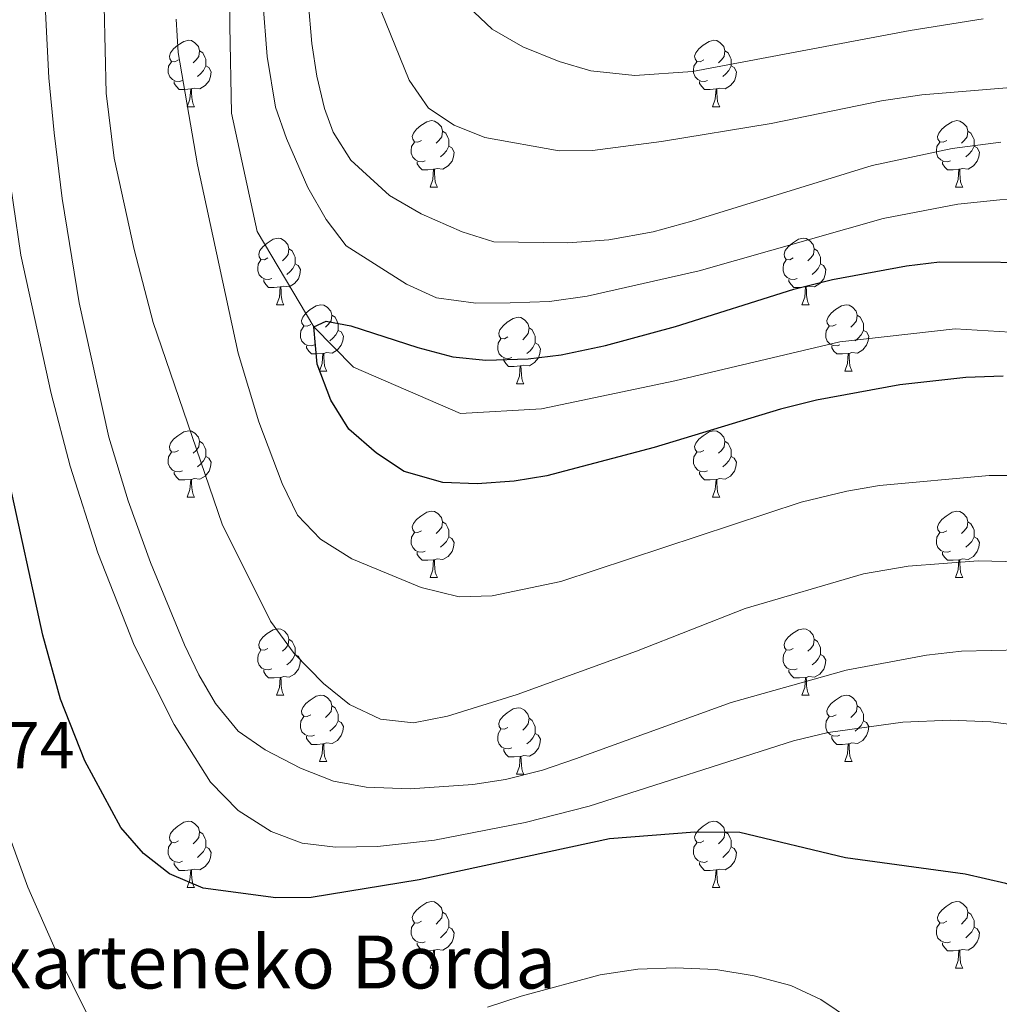
# Model space of a CAD drawing. Extents: x 602692 to 607192, y 766032 to 769070.
# Drawn here: x 605072 to 605220, y 766619 to 766768 of the extents above; entities that cross this region are included whole.
import ezdxf

# ---------------------------------------------------------------- set-up
doc = ezdxf.new("R2010")
doc.units = 0
doc.header["$MEASUREMENT"] = 0
doc.linetypes.add('DGN Style 3', pattern=[61.5986, 43.999, -17.5996])
for name, color, linetype in [('Nivel 11', 7, 'Continuous'), ('Nivel 36', 7, 'Continuous'), ('Nivel 4', 7, 'Continuous'), ('Nivel 41', 7, 'Continuous'), ('Nivel 44', 7, 'Continuous'), ('Nivel 5', 7, 'Continuous'), ('Nivel 61', 7, 'Continuous'), ('Nivel 63', 7, 'Continuous')]:
    doc.layers.add(name, color=color, linetype=linetype)
doc.styles.add('Style-arial', font='arial.shx', dxfattribs={"bigfont": 'arialbig.shx'})

msp = doc.modelspace()

# ---------------------------------------------------------------- linework, layer by layer
at = {"layer": 'Nivel 11', "color": 142, "linetype": 'DGN Style 3', "lineweight": 13}
msp.add_polyline3d([(605103.696, 766781.229, 752.727), (605103.852, 766766.986, 752.52), (605104.105, 766753.827, 751.694), (605107.984, 766735.943, 750.454), (605116.514, 766721.527, 750), (605122.527, 766715.451, 749.256), (605138.658, 766708.413, 748.595), (605150.89, 766709.143, 748.595), (605171.045, 766713.372, 747.768), (605195.949, 766719.278, 746.942), (605213.368, 766721.234, 745.743), (605232.705, 766720.06, 745.248), (605256.456, 766712.526, 745), (605286.81, 766700.445, 742.727), (605314.678, 766683.04, 740.868), (605326.79, 766677.034, 740), (605337.434, 766667.455, 739.132), (605357.256, 766642.889, 736.611), (605367.791, 766625.618, 735.372), (605370.795, 766615.311, 735), (605370.101, 766583.694, 729.835), (605366.352, 766566.721, 729.914)], dxfattribs=at)
at = {"layer": 'Nivel 36', "color": 92, "linetype": 'Continuous', "lineweight": 0, "flags": 128}
for points in [[(605096.093, 766761.845), (605095.563, 766761.58), (605095.033, 766761.635), (605094.768, 766762.005), (605094.713, 766762.43), (605094.873, 766762.95), (605095.353, 766763.545), (605095.988, 766764.075), (605096.888, 766764.66), (605097.633, 766764.82), (605098.058, 766764.765), (605098.588, 766764.45), (605099.118, 766763.865), (605099.278, 766763.225), (605099.168, 766762.375), (605098.743, 766761.845), (605098.323, 766761.42)], [(605175.42, 766761.845), (605174.89, 766761.58), (605174.36, 766761.635), (605174.095, 766762.005), (605174.04, 766762.43), (605174.2, 766762.95), (605174.68, 766763.545), (605175.315, 766764.075), (605176.215, 766764.66), (605176.96, 766764.82), (605177.385, 766764.765), (605177.915, 766764.45), (605178.445, 766763.865), (605178.605, 766763.225), (605178.495, 766762.375), (605178.07, 766761.845), (605177.65, 766761.42)], [(605099.278, 766763.225), (605099.753, 766762.91), (605100.068, 766762.27), (605100.228, 766761.95), (605100.228, 766761.37), (605100.228, 766760.945), (605099.858, 766760.255), (605099.438, 766759.775), (605098.958, 766759.355)], [(605178.605, 766763.225), (605179.08, 766762.91), (605179.395, 766762.27), (605179.555, 766761.95), (605179.555, 766761.37), (605179.555, 766760.945), (605179.185, 766760.255), (605178.765, 766759.775), (605178.285, 766759.355)], [(605096.678, 766758.765), (605096.253, 766758.605), (605095.668, 766758.665), (605095.193, 766758.875), (605094.768, 766759.3), (605094.553, 766759.885), (605094.553, 766760.305), (605094.608, 766760.89), (605095.033, 766761.58)], [(605100.228, 766760.945), (605100.683, 766760.695), (605101.028, 766760.08), (605100.918, 766759.355), (605100.708, 766758.715), (605100.123, 766757.975), (605099.328, 766757.495), (605098.478, 766757.6), (605098.048, 766757.47)], [(605176.005, 766758.765), (605175.58, 766758.605), (605174.995, 766758.665), (605174.52, 766758.875), (605174.095, 766759.3), (605173.88, 766759.885), (605173.88, 766760.305), (605173.935, 766760.89), (605174.36, 766761.58)], [(605179.555, 766760.945), (605180.01, 766760.695), (605180.355, 766760.08), (605180.245, 766759.355), (605180.035, 766758.715), (605179.45, 766757.975), (605178.655, 766757.495), (605177.805, 766757.6), (605177.375, 766757.47)], [(605097.938, 766757.47), (605097.048, 766757.385), (605096.203, 766757.385), (605095.778, 766757.815), (605095.458, 766758.29), (605095.458, 766758.605)], [(605097.393, 766754.785), (605097.828, 766755.945), (605097.938, 766757.47), (605098.048, 766757.47), (605098.083, 766756.885), (605098.118, 766756.2), (605098.188, 766755.585), (605098.303, 766755.185), (605098.518, 766754.785)], [(605177.265, 766757.47), (605176.375, 766757.385), (605175.53, 766757.385), (605175.105, 766757.815), (605174.785, 766758.29), (605174.785, 766758.605)], [(605176.72, 766754.785), (605177.155, 766755.945), (605177.265, 766757.47), (605177.375, 766757.47), (605177.41, 766756.885), (605177.445, 766756.2), (605177.515, 766755.585), (605177.63, 766755.185), (605177.845, 766754.785)], [(605097.393, 766754.785), (605098.518, 766754.785)], [(605176.72, 766754.785), (605177.845, 766754.785)], [(605132.784, 766749.705), (605132.254, 766749.44), (605131.724, 766749.495), (605131.459, 766749.865), (605131.404, 766750.29), (605131.564, 766750.81), (605132.044, 766751.405), (605132.679, 766751.935), (605133.579, 766752.52), (605134.324, 766752.68), (605134.749, 766752.625), (605135.279, 766752.31), (605135.809, 766751.725), (605135.969, 766751.085), (605135.859, 766750.235), (605135.434, 766749.705), (605135.014, 766749.28)], [(605212.111, 766749.705), (605211.581, 766749.44), (605211.051, 766749.495), (605210.786, 766749.865), (605210.731, 766750.29), (605210.891, 766750.81), (605211.371, 766751.405), (605212.006, 766751.935), (605212.906, 766752.52), (605213.651, 766752.68), (605214.076, 766752.625), (605214.606, 766752.31), (605215.136, 766751.725), (605215.296, 766751.085), (605215.186, 766750.235), (605214.761, 766749.705), (605214.341, 766749.28)], [(605135.969, 766751.085), (605136.444, 766750.77), (605136.759, 766750.13), (605136.919, 766749.81), (605136.919, 766749.23), (605136.919, 766748.805), (605136.549, 766748.115), (605136.129, 766747.635), (605135.649, 766747.215)], [(605215.296, 766751.085), (605215.771, 766750.77), (605216.086, 766750.13), (605216.246, 766749.81), (605216.246, 766749.23), (605216.246, 766748.805), (605215.876, 766748.115), (605215.456, 766747.635), (605214.976, 766747.215)], [(605133.369, 766746.625), (605132.944, 766746.465), (605132.359, 766746.525), (605131.884, 766746.735), (605131.459, 766747.16), (605131.244, 766747.745), (605131.244, 766748.165), (605131.299, 766748.75), (605131.724, 766749.44)], [(605136.919, 766748.805), (605137.374, 766748.555), (605137.719, 766747.94), (605137.609, 766747.215), (605137.399, 766746.575), (605136.814, 766745.835), (605136.019, 766745.355), (605135.169, 766745.46), (605134.739, 766745.33)], [(605212.696, 766746.625), (605212.271, 766746.465), (605211.686, 766746.525), (605211.211, 766746.735), (605210.786, 766747.16), (605210.571, 766747.745), (605210.571, 766748.165), (605210.626, 766748.75), (605211.051, 766749.44)], [(605216.246, 766748.805), (605216.701, 766748.555), (605217.046, 766747.94), (605216.936, 766747.215), (605216.726, 766746.575), (605216.141, 766745.835), (605215.346, 766745.355), (605214.496, 766745.46), (605214.066, 766745.33)], [(605134.629, 766745.33), (605133.739, 766745.245), (605132.894, 766745.245), (605132.469, 766745.675), (605132.149, 766746.15), (605132.149, 766746.465)], [(605213.956, 766745.33), (605213.066, 766745.245), (605212.221, 766745.245), (605211.796, 766745.675), (605211.476, 766746.15), (605211.476, 766746.465)], [(605134.084, 766742.645), (605134.519, 766743.805), (605134.629, 766745.33), (605134.739, 766745.33), (605134.774, 766744.745), (605134.809, 766744.06), (605134.879, 766743.445), (605134.994, 766743.045), (605135.209, 766742.645)], [(605213.411, 766742.645), (605213.846, 766743.805), (605213.956, 766745.33), (605214.066, 766745.33), (605214.101, 766744.745), (605214.136, 766744.06), (605214.206, 766743.445), (605214.321, 766743.045), (605214.536, 766742.645)], [(605134.084, 766742.645), (605135.209, 766742.645)], [(605213.411, 766742.645), (605214.536, 766742.645)], [(605109.596, 766731.936), (605109.066, 766731.671), (605108.536, 766731.726), (605108.271, 766732.096), (605108.216, 766732.521), (605108.376, 766733.041), (605108.856, 766733.636), (605109.491, 766734.166), (605110.391, 766734.751), (605111.136, 766734.911), (605111.561, 766734.856), (605112.091, 766734.541), (605112.621, 766733.956), (605112.781, 766733.316), (605112.671, 766732.466), (605112.246, 766731.936), (605111.826, 766731.511)], [(605188.923, 766731.936), (605188.393, 766731.671), (605187.863, 766731.726), (605187.598, 766732.096), (605187.543, 766732.521), (605187.703, 766733.041), (605188.183, 766733.636), (605188.818, 766734.166), (605189.718, 766734.751), (605190.463, 766734.911), (605190.888, 766734.856), (605191.418, 766734.541), (605191.948, 766733.956), (605192.108, 766733.316), (605191.998, 766732.466), (605191.573, 766731.936), (605191.153, 766731.511)], [(605112.781, 766733.316), (605113.256, 766733.001), (605113.571, 766732.361), (605113.731, 766732.041), (605113.731, 766731.461), (605113.731, 766731.036), (605113.361, 766730.346), (605112.941, 766729.866), (605112.461, 766729.446)], [(605192.108, 766733.316), (605192.583, 766733.001), (605192.898, 766732.361), (605193.058, 766732.041), (605193.058, 766731.461), (605193.058, 766731.036), (605192.688, 766730.346), (605192.268, 766729.866), (605191.788, 766729.446)], [(605110.181, 766728.856), (605109.756, 766728.696), (605109.171, 766728.756), (605108.696, 766728.966), (605108.271, 766729.391), (605108.056, 766729.976), (605108.056, 766730.396), (605108.111, 766730.981), (605108.536, 766731.671)], [(605113.731, 766731.036), (605114.186, 766730.786), (605114.531, 766730.171), (605114.421, 766729.446), (605114.211, 766728.806), (605113.626, 766728.066), (605112.831, 766727.586), (605111.981, 766727.691), (605111.551, 766727.561)], [(605189.508, 766728.856), (605189.083, 766728.696), (605188.498, 766728.756), (605188.023, 766728.966), (605187.598, 766729.391), (605187.383, 766729.976), (605187.383, 766730.396), (605187.438, 766730.981), (605187.863, 766731.671)], [(605193.058, 766731.036), (605193.513, 766730.786), (605193.858, 766730.171), (605193.748, 766729.446), (605193.538, 766728.806), (605192.953, 766728.066), (605192.158, 766727.586), (605191.308, 766727.691), (605190.878, 766727.561)], [(605111.441, 766727.561), (605110.551, 766727.476), (605109.706, 766727.476), (605109.281, 766727.906), (605108.961, 766728.381), (605108.961, 766728.696)], [(605190.768, 766727.561), (605189.878, 766727.476), (605189.033, 766727.476), (605188.608, 766727.906), (605188.288, 766728.381), (605188.288, 766728.696)], [(605110.896, 766724.876), (605111.331, 766726.036), (605111.441, 766727.561), (605111.551, 766727.561), (605111.586, 766726.976), (605111.621, 766726.291), (605111.691, 766725.676), (605111.806, 766725.276), (605112.021, 766724.876)], [(605190.223, 766724.876), (605190.658, 766726.036), (605190.768, 766727.561), (605190.878, 766727.561), (605190.913, 766726.976), (605190.948, 766726.291), (605191.018, 766725.676), (605191.133, 766725.276), (605191.348, 766724.876)], [(605110.896, 766724.876), (605112.021, 766724.876)], [(605116.071, 766721.901), (605115.541, 766721.636), (605115.011, 766721.691), (605114.746, 766722.061), (605114.691, 766722.486), (605114.851, 766723.006), (605115.331, 766723.601), (605115.966, 766724.131), (605116.866, 766724.716), (605117.611, 766724.876), (605118.036, 766724.821), (605118.566, 766724.506), (605119.096, 766723.921), (605119.256, 766723.281), (605119.146, 766722.431), (605118.721, 766721.901), (605118.301, 766721.476)], [(605190.223, 766724.876), (605191.348, 766724.876)], [(605195.398, 766721.901), (605194.868, 766721.636), (605194.338, 766721.691), (605194.073, 766722.061), (605194.018, 766722.486), (605194.178, 766723.006), (605194.658, 766723.601), (605195.293, 766724.131), (605196.193, 766724.716), (605196.938, 766724.876), (605197.363, 766724.821), (605197.893, 766724.506), (605198.423, 766723.921), (605198.583, 766723.281), (605198.473, 766722.431), (605198.048, 766721.901), (605197.628, 766721.476)], [(605119.256, 766723.281), (605119.731, 766722.966), (605120.046, 766722.326), (605120.206, 766722.006), (605120.206, 766721.426), (605120.206, 766721.001), (605119.836, 766720.311), (605119.416, 766719.831), (605118.936, 766719.411)], [(605198.583, 766723.281), (605199.058, 766722.966), (605199.373, 766722.326), (605199.533, 766722.006), (605199.533, 766721.426), (605199.533, 766721.001), (605199.163, 766720.311), (605198.743, 766719.831), (605198.263, 766719.411)], [(605145.843, 766719.996), (605145.313, 766719.731), (605144.783, 766719.786), (605144.518, 766720.156), (605144.463, 766720.581), (605144.623, 766721.101), (605145.103, 766721.696), (605145.738, 766722.226), (605146.638, 766722.811), (605147.383, 766722.971), (605147.808, 766722.916), (605148.338, 766722.601), (605148.868, 766722.016), (605149.028, 766721.376), (605148.918, 766720.526), (605148.493, 766719.996), (605148.073, 766719.571)], [(605116.656, 766718.821), (605116.231, 766718.661), (605115.646, 766718.721), (605115.171, 766718.931), (605114.746, 766719.356), (605114.531, 766719.941), (605114.531, 766720.361), (605114.586, 766720.946), (605115.011, 766721.636)], [(605120.206, 766721.001), (605120.661, 766720.751), (605121.006, 766720.136), (605120.896, 766719.411), (605120.686, 766718.771), (605120.101, 766718.031), (605119.306, 766717.551), (605118.456, 766717.656), (605118.026, 766717.526)], [(605149.028, 766721.376), (605149.503, 766721.061), (605149.818, 766720.421), (605149.978, 766720.101), (605149.978, 766719.521), (605149.978, 766719.096), (605149.608, 766718.406), (605149.188, 766717.926), (605148.708, 766717.506)], [(605195.983, 766718.821), (605195.558, 766718.661), (605194.973, 766718.721), (605194.498, 766718.931), (605194.073, 766719.356), (605193.858, 766719.941), (605193.858, 766720.361), (605193.913, 766720.946), (605194.338, 766721.636)], [(605199.533, 766721.001), (605199.988, 766720.751), (605200.333, 766720.136), (605200.223, 766719.411), (605200.013, 766718.771), (605199.428, 766718.031), (605198.633, 766717.551), (605197.783, 766717.656), (605197.353, 766717.526)], [(605146.428, 766716.916), (605146.003, 766716.756), (605145.418, 766716.816), (605144.943, 766717.026), (605144.518, 766717.451), (605144.303, 766718.036), (605144.303, 766718.456), (605144.358, 766719.041), (605144.783, 766719.731)], [(605149.978, 766719.096), (605150.433, 766718.846), (605150.778, 766718.231), (605150.668, 766717.506), (605150.458, 766716.866), (605149.873, 766716.126), (605149.078, 766715.646), (605148.228, 766715.751), (605147.798, 766715.621)], [(605117.916, 766717.526), (605117.026, 766717.441), (605116.181, 766717.441), (605115.756, 766717.871), (605115.436, 766718.346), (605115.436, 766718.661)], [(605117.371, 766714.841), (605117.806, 766716.001), (605117.916, 766717.526), (605118.026, 766717.526), (605118.061, 766716.941), (605118.096, 766716.256), (605118.166, 766715.641), (605118.281, 766715.241), (605118.496, 766714.841)], [(605197.243, 766717.526), (605196.353, 766717.441), (605195.508, 766717.441), (605195.083, 766717.871), (605194.763, 766718.346), (605194.763, 766718.661)], [(605196.698, 766714.841), (605197.133, 766716.001), (605197.243, 766717.526), (605197.353, 766717.526), (605197.388, 766716.941), (605197.423, 766716.256), (605197.493, 766715.641), (605197.608, 766715.241), (605197.823, 766714.841)], [(605147.688, 766715.621), (605146.798, 766715.536), (605145.953, 766715.536), (605145.528, 766715.966), (605145.208, 766716.441), (605145.208, 766716.756)], [(605117.371, 766714.841), (605118.496, 766714.841)], [(605147.143, 766712.936), (605147.578, 766714.096), (605147.688, 766715.621), (605147.798, 766715.621), (605147.833, 766715.036), (605147.868, 766714.351), (605147.938, 766713.736), (605148.053, 766713.336), (605148.268, 766712.936)], [(605196.698, 766714.841), (605197.823, 766714.841)], [(605147.143, 766712.936), (605148.268, 766712.936)], [(605096.093, 766702.853), (605095.563, 766702.588), (605095.033, 766702.643), (605094.768, 766703.013), (605094.713, 766703.438), (605094.873, 766703.958), (605095.353, 766704.553), (605095.988, 766705.083), (605096.888, 766705.668), (605097.633, 766705.828), (605098.058, 766705.773), (605098.588, 766705.458), (605099.118, 766704.873), (605099.278, 766704.233), (605099.168, 766703.383), (605098.743, 766702.853), (605098.323, 766702.428)], [(605175.42, 766702.853), (605174.89, 766702.588), (605174.36, 766702.643), (605174.095, 766703.013), (605174.04, 766703.438), (605174.2, 766703.958), (605174.68, 766704.553), (605175.315, 766705.083), (605176.215, 766705.668), (605176.96, 766705.828), (605177.385, 766705.773), (605177.915, 766705.458), (605178.445, 766704.873), (605178.605, 766704.233), (605178.495, 766703.383), (605178.07, 766702.853), (605177.65, 766702.428)], [(605099.278, 766704.233), (605099.753, 766703.918), (605100.068, 766703.278), (605100.228, 766702.958), (605100.228, 766702.378), (605100.228, 766701.953), (605099.858, 766701.263), (605099.438, 766700.783), (605098.958, 766700.363)], [(605178.605, 766704.233), (605179.08, 766703.918), (605179.395, 766703.278), (605179.555, 766702.958), (605179.555, 766702.378), (605179.555, 766701.953), (605179.185, 766701.263), (605178.765, 766700.783), (605178.285, 766700.363)], [(605096.678, 766699.773), (605096.253, 766699.613), (605095.668, 766699.673), (605095.193, 766699.883), (605094.768, 766700.308), (605094.553, 766700.893), (605094.553, 766701.313), (605094.608, 766701.898), (605095.033, 766702.588)], [(605176.005, 766699.773), (605175.58, 766699.613), (605174.995, 766699.673), (605174.52, 766699.883), (605174.095, 766700.308), (605173.88, 766700.893), (605173.88, 766701.313), (605173.935, 766701.898), (605174.36, 766702.588)], [(605100.228, 766701.953), (605100.683, 766701.703), (605101.028, 766701.088), (605100.918, 766700.363), (605100.708, 766699.723), (605100.123, 766698.983), (605099.328, 766698.503), (605098.478, 766698.608), (605098.048, 766698.478)], [(605179.555, 766701.953), (605180.01, 766701.703), (605180.355, 766701.088), (605180.245, 766700.363), (605180.035, 766699.723), (605179.45, 766698.983), (605178.655, 766698.503), (605177.805, 766698.608), (605177.375, 766698.478)], [(605097.938, 766698.478), (605097.048, 766698.393), (605096.203, 766698.393), (605095.778, 766698.823), (605095.458, 766699.298), (605095.458, 766699.613)], [(605177.265, 766698.478), (605176.375, 766698.393), (605175.53, 766698.393), (605175.105, 766698.823), (605174.785, 766699.298), (605174.785, 766699.613)], [(605097.393, 766695.793), (605097.828, 766696.953), (605097.938, 766698.478), (605098.048, 766698.478), (605098.083, 766697.893), (605098.118, 766697.208), (605098.188, 766696.593), (605098.303, 766696.193), (605098.518, 766695.793)], [(605176.72, 766695.793), (605177.155, 766696.953), (605177.265, 766698.478), (605177.375, 766698.478), (605177.41, 766697.893), (605177.445, 766697.208), (605177.515, 766696.593), (605177.63, 766696.193), (605177.845, 766695.793)], [(605097.393, 766695.793), (605098.518, 766695.793)], [(605176.72, 766695.793), (605177.845, 766695.793)], [(605132.784, 766690.713), (605132.254, 766690.448), (605131.724, 766690.503), (605131.459, 766690.873), (605131.404, 766691.298), (605131.564, 766691.818), (605132.044, 766692.413), (605132.679, 766692.943), (605133.579, 766693.528), (605134.324, 766693.688), (605134.749, 766693.633), (605135.279, 766693.318), (605135.809, 766692.733), (605135.969, 766692.093), (605135.859, 766691.243), (605135.434, 766690.713), (605135.014, 766690.288)], [(605212.111, 766690.713), (605211.581, 766690.448), (605211.051, 766690.503), (605210.786, 766690.873), (605210.731, 766691.298), (605210.891, 766691.818), (605211.371, 766692.413), (605212.006, 766692.943), (605212.906, 766693.528), (605213.651, 766693.688), (605214.076, 766693.633), (605214.606, 766693.318), (605215.136, 766692.733), (605215.296, 766692.093), (605215.186, 766691.243), (605214.761, 766690.713), (605214.341, 766690.288)], [(605135.969, 766692.093), (605136.444, 766691.778), (605136.759, 766691.138), (605136.919, 766690.818), (605136.919, 766690.238), (605136.919, 766689.813), (605136.549, 766689.123), (605136.129, 766688.643), (605135.649, 766688.223)], [(605215.296, 766692.093), (605215.771, 766691.778), (605216.086, 766691.138), (605216.246, 766690.818), (605216.246, 766690.238), (605216.246, 766689.813), (605215.876, 766689.123), (605215.456, 766688.643), (605214.976, 766688.223)], [(605133.369, 766687.633), (605132.944, 766687.473), (605132.359, 766687.533), (605131.884, 766687.743), (605131.459, 766688.168), (605131.244, 766688.753), (605131.244, 766689.173), (605131.299, 766689.758), (605131.724, 766690.448)], [(605212.696, 766687.633), (605212.271, 766687.473), (605211.686, 766687.533), (605211.211, 766687.743), (605210.786, 766688.168), (605210.571, 766688.753), (605210.571, 766689.173), (605210.626, 766689.758), (605211.051, 766690.448)], [(605136.919, 766689.813), (605137.374, 766689.563), (605137.719, 766688.948), (605137.609, 766688.223), (605137.399, 766687.583), (605136.814, 766686.843), (605136.019, 766686.363), (605135.169, 766686.468), (605134.739, 766686.338)], [(605216.246, 766689.813), (605216.701, 766689.563), (605217.046, 766688.948), (605216.936, 766688.223), (605216.726, 766687.583), (605216.141, 766686.843), (605215.346, 766686.363), (605214.496, 766686.468), (605214.066, 766686.338)], [(605134.629, 766686.338), (605133.739, 766686.253), (605132.894, 766686.253), (605132.469, 766686.683), (605132.149, 766687.158), (605132.149, 766687.473)], [(605213.956, 766686.338), (605213.066, 766686.253), (605212.221, 766686.253), (605211.796, 766686.683), (605211.476, 766687.158), (605211.476, 766687.473)], [(605134.084, 766683.653), (605134.519, 766684.813), (605134.629, 766686.338), (605134.739, 766686.338), (605134.774, 766685.753), (605134.809, 766685.068), (605134.879, 766684.453), (605134.994, 766684.053), (605135.209, 766683.653)], [(605213.411, 766683.653), (605213.846, 766684.813), (605213.956, 766686.338), (605214.066, 766686.338), (605214.101, 766685.753), (605214.136, 766685.068), (605214.206, 766684.453), (605214.321, 766684.053), (605214.536, 766683.653)], [(605134.084, 766683.653), (605135.209, 766683.653)], [(605213.411, 766683.653), (605214.536, 766683.653)], [(605109.596, 766672.944), (605109.066, 766672.679), (605108.536, 766672.734), (605108.271, 766673.104), (605108.216, 766673.529), (605108.376, 766674.049), (605108.856, 766674.644), (605109.491, 766675.174), (605110.391, 766675.759), (605111.136, 766675.919), (605111.561, 766675.864), (605112.091, 766675.549), (605112.621, 766674.964), (605112.781, 766674.324), (605112.671, 766673.474), (605112.246, 766672.944), (605111.826, 766672.519)], [(605188.923, 766672.944), (605188.393, 766672.679), (605187.863, 766672.734), (605187.598, 766673.104), (605187.543, 766673.529), (605187.703, 766674.049), (605188.183, 766674.644), (605188.818, 766675.174), (605189.718, 766675.759), (605190.463, 766675.919), (605190.888, 766675.864), (605191.418, 766675.549), (605191.948, 766674.964), (605192.108, 766674.324), (605191.998, 766673.474), (605191.573, 766672.944), (605191.153, 766672.519)], [(605112.781, 766674.324), (605113.256, 766674.009), (605113.571, 766673.369), (605113.731, 766673.049), (605113.731, 766672.469), (605113.731, 766672.044), (605113.361, 766671.354), (605112.941, 766670.874), (605112.461, 766670.454)], [(605192.108, 766674.324), (605192.583, 766674.009), (605192.898, 766673.369), (605193.058, 766673.049), (605193.058, 766672.469), (605193.058, 766672.044), (605192.688, 766671.354), (605192.268, 766670.874), (605191.788, 766670.454)], [(605110.181, 766669.864), (605109.756, 766669.704), (605109.171, 766669.764), (605108.696, 766669.974), (605108.271, 766670.399), (605108.056, 766670.984), (605108.056, 766671.404), (605108.111, 766671.989), (605108.536, 766672.679)], [(605189.508, 766669.864), (605189.083, 766669.704), (605188.498, 766669.764), (605188.023, 766669.974), (605187.598, 766670.399), (605187.383, 766670.984), (605187.383, 766671.404), (605187.438, 766671.989), (605187.863, 766672.679)], [(605113.731, 766672.044), (605114.186, 766671.794), (605114.531, 766671.179), (605114.421, 766670.454), (605114.211, 766669.814), (605113.626, 766669.074), (605112.831, 766668.594), (605111.981, 766668.699), (605111.551, 766668.569)], [(605193.058, 766672.044), (605193.513, 766671.794), (605193.858, 766671.179), (605193.748, 766670.454), (605193.538, 766669.814), (605192.953, 766669.074), (605192.158, 766668.594), (605191.308, 766668.699), (605190.878, 766668.569)], [(605111.441, 766668.569), (605110.551, 766668.484), (605109.706, 766668.484), (605109.281, 766668.914), (605108.961, 766669.389), (605108.961, 766669.704)], [(605190.768, 766668.569), (605189.878, 766668.484), (605189.033, 766668.484), (605188.608, 766668.914), (605188.288, 766669.389), (605188.288, 766669.704)], [(605110.896, 766665.884), (605111.331, 766667.044), (605111.441, 766668.569), (605111.551, 766668.569), (605111.586, 766667.984), (605111.621, 766667.299), (605111.691, 766666.684), (605111.806, 766666.284), (605112.021, 766665.884)], [(605190.223, 766665.884), (605190.658, 766667.044), (605190.768, 766668.569), (605190.878, 766668.569), (605190.913, 766667.984), (605190.948, 766667.299), (605191.018, 766666.684), (605191.133, 766666.284), (605191.348, 766665.884)], [(605110.896, 766665.884), (605112.021, 766665.884)], [(605116.071, 766662.909), (605115.541, 766662.644), (605115.011, 766662.699), (605114.746, 766663.069), (605114.691, 766663.494), (605114.851, 766664.014), (605115.331, 766664.609), (605115.966, 766665.139), (605116.866, 766665.724), (605117.611, 766665.884), (605118.036, 766665.829), (605118.566, 766665.514), (605119.096, 766664.929), (605119.256, 766664.289), (605119.146, 766663.439), (605118.721, 766662.909), (605118.301, 766662.484)], [(605190.223, 766665.884), (605191.348, 766665.884)], [(605195.398, 766662.909), (605194.868, 766662.644), (605194.338, 766662.699), (605194.073, 766663.069), (605194.018, 766663.494), (605194.178, 766664.014), (605194.658, 766664.609), (605195.293, 766665.139), (605196.193, 766665.724), (605196.938, 766665.884), (605197.363, 766665.829), (605197.893, 766665.514), (605198.423, 766664.929), (605198.583, 766664.289), (605198.473, 766663.439), (605198.048, 766662.909), (605197.628, 766662.484)], [(605119.256, 766664.289), (605119.731, 766663.974), (605120.046, 766663.334), (605120.206, 766663.014), (605120.206, 766662.434), (605120.206, 766662.009), (605119.836, 766661.319), (605119.416, 766660.839), (605118.936, 766660.419)], [(605145.843, 766661.004), (605145.313, 766660.739), (605144.783, 766660.794), (605144.518, 766661.164), (605144.463, 766661.589), (605144.623, 766662.109), (605145.103, 766662.704), (605145.738, 766663.234), (605146.638, 766663.819), (605147.383, 766663.979), (605147.808, 766663.924), (605148.338, 766663.609), (605148.868, 766663.024), (605149.028, 766662.384), (605148.918, 766661.534), (605148.493, 766661.004), (605148.073, 766660.579)], [(605198.583, 766664.289), (605199.058, 766663.974), (605199.373, 766663.334), (605199.533, 766663.014), (605199.533, 766662.434), (605199.533, 766662.009), (605199.163, 766661.319), (605198.743, 766660.839), (605198.263, 766660.419)], [(605116.656, 766659.829), (605116.231, 766659.669), (605115.646, 766659.729), (605115.171, 766659.939), (605114.746, 766660.364), (605114.531, 766660.949), (605114.531, 766661.369), (605114.586, 766661.954), (605115.011, 766662.644)], [(605149.028, 766662.384), (605149.503, 766662.069), (605149.818, 766661.429), (605149.978, 766661.109), (605149.978, 766660.529), (605149.978, 766660.104), (605149.608, 766659.414), (605149.188, 766658.934), (605148.708, 766658.514)], [(605195.983, 766659.829), (605195.558, 766659.669), (605194.973, 766659.729), (605194.498, 766659.939), (605194.073, 766660.364), (605193.858, 766660.949), (605193.858, 766661.369), (605193.913, 766661.954), (605194.338, 766662.644)], [(605120.206, 766662.009), (605120.661, 766661.759), (605121.006, 766661.144), (605120.896, 766660.419), (605120.686, 766659.779), (605120.101, 766659.039), (605119.306, 766658.559), (605118.456, 766658.664), (605118.026, 766658.534)], [(605146.428, 766657.924), (605146.003, 766657.764), (605145.418, 766657.824), (605144.943, 766658.034), (605144.518, 766658.459), (605144.303, 766659.044), (605144.303, 766659.464), (605144.358, 766660.049), (605144.783, 766660.739)], [(605199.533, 766662.009), (605199.988, 766661.759), (605200.333, 766661.144), (605200.223, 766660.419), (605200.013, 766659.779), (605199.428, 766659.039), (605198.633, 766658.559), (605197.783, 766658.664), (605197.353, 766658.534)], [(605117.916, 766658.534), (605117.026, 766658.449), (605116.181, 766658.449), (605115.756, 766658.879), (605115.436, 766659.354), (605115.436, 766659.669)], [(605149.978, 766660.104), (605150.433, 766659.854), (605150.778, 766659.239), (605150.668, 766658.514), (605150.458, 766657.874), (605149.873, 766657.134), (605149.078, 766656.654), (605148.228, 766656.759), (605147.798, 766656.629)], [(605197.243, 766658.534), (605196.353, 766658.449), (605195.508, 766658.449), (605195.083, 766658.879), (605194.763, 766659.354), (605194.763, 766659.669)], [(605117.371, 766655.849), (605117.806, 766657.009), (605117.916, 766658.534), (605118.026, 766658.534), (605118.061, 766657.949), (605118.096, 766657.264), (605118.166, 766656.649), (605118.281, 766656.249), (605118.496, 766655.849)], [(605147.688, 766656.629), (605146.798, 766656.544), (605145.953, 766656.544), (605145.528, 766656.974), (605145.208, 766657.449), (605145.208, 766657.764)], [(605196.698, 766655.849), (605197.133, 766657.009), (605197.243, 766658.534), (605197.353, 766658.534), (605197.388, 766657.949), (605197.423, 766657.264), (605197.493, 766656.649), (605197.608, 766656.249), (605197.823, 766655.849)], [(605147.143, 766653.944), (605147.578, 766655.104), (605147.688, 766656.629), (605147.798, 766656.629), (605147.833, 766656.044), (605147.868, 766655.359), (605147.938, 766654.744), (605148.053, 766654.344), (605148.268, 766653.944)], [(605117.371, 766655.849), (605118.496, 766655.849)], [(605196.698, 766655.849), (605197.823, 766655.849)], [(605147.143, 766653.944), (605148.268, 766653.944)], [(605096.093, 766643.861), (605095.563, 766643.596), (605095.033, 766643.651), (605094.768, 766644.021), (605094.713, 766644.446), (605094.873, 766644.966), (605095.353, 766645.561), (605095.988, 766646.091), (605096.888, 766646.676), (605097.633, 766646.836), (605098.058, 766646.781), (605098.588, 766646.466), (605099.118, 766645.881), (605099.278, 766645.241), (605099.168, 766644.391), (605098.743, 766643.861), (605098.323, 766643.436)], [(605175.42, 766643.861), (605174.89, 766643.596), (605174.36, 766643.651), (605174.095, 766644.021), (605174.04, 766644.446), (605174.2, 766644.966), (605174.68, 766645.561), (605175.315, 766646.091), (605176.215, 766646.676), (605176.96, 766646.836), (605177.385, 766646.781), (605177.915, 766646.466), (605178.445, 766645.881), (605178.605, 766645.241), (605178.495, 766644.391), (605178.07, 766643.861), (605177.65, 766643.436)], [(605099.278, 766645.241), (605099.753, 766644.926), (605100.068, 766644.286), (605100.228, 766643.966), (605100.228, 766643.386), (605100.228, 766642.961), (605099.858, 766642.271), (605099.438, 766641.791), (605098.958, 766641.371)], [(605178.605, 766645.241), (605179.08, 766644.926), (605179.395, 766644.286), (605179.555, 766643.966), (605179.555, 766643.386), (605179.555, 766642.961), (605179.185, 766642.271), (605178.765, 766641.791), (605178.285, 766641.371)], [(605096.678, 766640.781), (605096.253, 766640.621), (605095.668, 766640.681), (605095.193, 766640.891), (605094.768, 766641.316), (605094.553, 766641.901), (605094.553, 766642.321), (605094.608, 766642.906), (605095.033, 766643.596)], [(605100.228, 766642.961), (605100.683, 766642.711), (605101.028, 766642.096), (605100.918, 766641.371), (605100.708, 766640.731), (605100.123, 766639.991), (605099.328, 766639.511), (605098.478, 766639.616), (605098.048, 766639.486)], [(605176.005, 766640.781), (605175.58, 766640.621), (605174.995, 766640.681), (605174.52, 766640.891), (605174.095, 766641.316), (605173.88, 766641.901), (605173.88, 766642.321), (605173.935, 766642.906), (605174.36, 766643.596)], [(605179.555, 766642.961), (605180.01, 766642.711), (605180.355, 766642.096), (605180.245, 766641.371), (605180.035, 766640.731), (605179.45, 766639.991), (605178.655, 766639.511), (605177.805, 766639.616), (605177.375, 766639.486)], [(605097.938, 766639.486), (605097.048, 766639.401), (605096.203, 766639.401), (605095.778, 766639.831), (605095.458, 766640.306), (605095.458, 766640.621)], [(605177.265, 766639.486), (605176.375, 766639.401), (605175.53, 766639.401), (605175.105, 766639.831), (605174.785, 766640.306), (605174.785, 766640.621)], [(605097.393, 766636.801), (605097.828, 766637.961), (605097.938, 766639.486), (605098.048, 766639.486), (605098.083, 766638.901), (605098.118, 766638.216), (605098.188, 766637.601), (605098.303, 766637.201), (605098.518, 766636.801)], [(605176.72, 766636.801), (605177.155, 766637.961), (605177.265, 766639.486), (605177.375, 766639.486), (605177.41, 766638.901), (605177.445, 766638.216), (605177.515, 766637.601), (605177.63, 766637.201), (605177.845, 766636.801)], [(605097.393, 766636.801), (605098.518, 766636.801)], [(605176.72, 766636.801), (605177.845, 766636.801)], [(605132.784, 766631.721), (605132.254, 766631.456), (605131.724, 766631.511), (605131.459, 766631.881), (605131.404, 766632.306), (605131.564, 766632.826), (605132.044, 766633.421), (605132.679, 766633.951), (605133.579, 766634.536), (605134.324, 766634.696), (605134.749, 766634.641), (605135.279, 766634.326), (605135.809, 766633.741), (605135.969, 766633.101), (605135.859, 766632.251), (605135.434, 766631.721), (605135.014, 766631.296)], [(605212.111, 766631.721), (605211.581, 766631.456), (605211.051, 766631.511), (605210.786, 766631.881), (605210.731, 766632.306), (605210.891, 766632.826), (605211.371, 766633.421), (605212.006, 766633.951), (605212.906, 766634.536), (605213.651, 766634.696), (605214.076, 766634.641), (605214.606, 766634.326), (605215.136, 766633.741), (605215.296, 766633.101), (605215.186, 766632.251), (605214.761, 766631.721), (605214.341, 766631.296)], [(605135.969, 766633.101), (605136.444, 766632.786), (605136.759, 766632.146), (605136.919, 766631.826), (605136.919, 766631.246), (605136.919, 766630.821), (605136.549, 766630.131), (605136.129, 766629.651), (605135.649, 766629.231)], [(605215.296, 766633.101), (605215.771, 766632.786), (605216.086, 766632.146), (605216.246, 766631.826), (605216.246, 766631.246), (605216.246, 766630.821), (605215.876, 766630.131), (605215.456, 766629.651), (605214.976, 766629.231)], [(605133.369, 766628.641), (605132.944, 766628.481), (605132.359, 766628.541), (605131.884, 766628.751), (605131.459, 766629.176), (605131.244, 766629.761), (605131.244, 766630.181), (605131.299, 766630.766), (605131.724, 766631.456)], [(605212.696, 766628.641), (605212.271, 766628.481), (605211.686, 766628.541), (605211.211, 766628.751), (605210.786, 766629.176), (605210.571, 766629.761), (605210.571, 766630.181), (605210.626, 766630.766), (605211.051, 766631.456)], [(605136.919, 766630.821), (605137.374, 766630.571), (605137.719, 766629.956), (605137.609, 766629.231), (605137.399, 766628.591), (605136.814, 766627.851), (605136.019, 766627.371), (605135.169, 766627.476), (605134.739, 766627.346)], [(605216.246, 766630.821), (605216.701, 766630.571), (605217.046, 766629.956), (605216.936, 766629.231), (605216.726, 766628.591), (605216.141, 766627.851), (605215.346, 766627.371), (605214.496, 766627.476), (605214.066, 766627.346)], [(605134.629, 766627.346), (605133.739, 766627.261), (605132.894, 766627.261), (605132.469, 766627.691), (605132.149, 766628.166), (605132.149, 766628.481)], [(605213.956, 766627.346), (605213.066, 766627.261), (605212.221, 766627.261), (605211.796, 766627.691), (605211.476, 766628.166), (605211.476, 766628.481)], [(605134.084, 766624.661), (605134.519, 766625.821), (605134.629, 766627.346), (605134.739, 766627.346), (605134.774, 766626.761), (605134.809, 766626.076), (605134.879, 766625.461), (605134.994, 766625.061), (605135.209, 766624.661)], [(605213.411, 766624.661), (605213.846, 766625.821), (605213.956, 766627.346), (605214.066, 766627.346), (605214.101, 766626.761), (605214.136, 766626.076), (605214.206, 766625.461), (605214.321, 766625.061), (605214.536, 766624.661)], [(605134.084, 766624.661), (605135.209, 766624.661)], [(605213.411, 766624.661), (605214.536, 766624.661)]]:
    msp.add_lwpolyline(points, dxfattribs=at)
at = {"layer": 'Nivel 4', "color": 25, "linetype": 'Continuous', "lineweight": 30, "flags": 128}
for points, elevation in [([(605220.639, 766714.087), (605214.99, 766713.866), (605205.001, 766712.746), (605192.442, 766710.45), (605187.014, 766709.091), (605167.905, 766703.275), (605151.703, 766699.035), (605146.769, 766698.23), (605141.201, 766697.788), (605135.998, 766698.022), (605130.166, 766699.693), (605125.981, 766702.423), (605121.843, 766706.045), (605119.107, 766710.43), (605117.019, 766715.883), (605116.514, 766721.527), (605118.381, 766722.393), (605122.125, 766721.702), (605132.236, 766718.401), (605137.532, 766716.997), (605142.511, 766716.502), (605148.909, 766716.716), (605153.872, 766717.318), (605160.586, 766718.712), (605171.153, 766721.581), (605189.023, 766727.219), (605194.834, 766728.687), (605206.031, 766730.747), (605210.994, 766731.361), (605229.504, 766731.249)], 750), ([(605245.922, 766613.74), (605243.953, 766619.644), (605241.13, 766625.219), (605237.985, 766629.095), (605232.835, 766632.955), (605221.01, 766637.429), (605214.902, 766638.824), (605196.839, 766641.307), (605180.847, 766645.123), (605174.084, 766645.163), (605161.201, 766644.168), (605132.449, 766638), (605116.148, 766635.303), (605110.787, 766635.244), (605099.835, 766636.723), (605094.742, 766638.886), (605090.79, 766641.946), (605087.372, 766645.886), (605081.962, 766655.969), (605078.288, 766665.274), (605075.623, 766674.932), (605070.444, 766698.739)], 775)]:
    msp.add_lwpolyline(points, dxfattribs=dict(at, elevation=elevation))
at = {"layer": 'Nivel 5', "color": 25, "linetype": 'Continuous', "lineweight": 0, "flags": 128}
for points, elevation in [([(605108.16, 766779.149), (605109.496, 766762.388), (605110.768, 766754.714), (605112.384, 766749.983), (605115.613, 766742.581), (605118.374, 766737.736), (605121.425, 766733.772), (605130.506, 766727.958), (605135.058, 766725.891), (605140.973, 766725.096), (605146.206, 766725.149), (605152.144, 766725.379), (605157.823, 766726.145), (605174.733, 766730.014), (605202.485, 766737.901), (605213.781, 766740.083), (605220.112, 766740.694), (605225.147, 766740.803), (605230.512, 766740.537), (605237.13, 766739.581), (605257.106, 766735.521), (605274.741, 766730.225), (605295.724, 766722.435), (605329.373, 766708.188)], 755), ([(605115.698, 766770.77), (605116.256, 766764.33), (605116.969, 766759.394), (605118.141, 766754.54), (605119.436, 766750.933), (605122.133, 766746.721), (605127.978, 766741.36), (605132.767, 766738.586), (605138.937, 766735.874), (605143.725, 766734.387), (605154.896, 766734.231), (605161.104, 766734.695), (605167.795, 766735.899), (605173.598, 766737.47), (605200.838, 766745.909), (605212.946, 766748.493), (605220.302, 766749.44)], 760), ([(605223.001, 766686.047), (605216.879, 766686.196), (605206.277, 766685.389), (605199.515, 766684.218), (605181.645, 766678.985), (605165.275, 766672.512), (605147.232, 766665.988), (605136.707, 766662.731), (605131.573, 766661.7), (605126.604, 766662.235), (605121.932, 766664.495), (605118.012, 766667.66), (605113.584, 766672.172), (605110.01, 766677.062), (605102.677, 766691.709), (605092.28, 766722.173), (605089.403, 766733.232), (605086.373, 766747.034), (605085.177, 766756.842), (605084.889, 766769.944)], 760), ([(605139.83, 766769.95), (605143.473, 766766.526), (605148.075, 766763.812), (605153.57, 766761.597), (605158.369, 766760.201), (605165.028, 766759.484), (605173.735, 766760.085), (605206.597, 766766.295), (605217.627, 766768.041)], 770), ([(605227.758, 766672.849), (605214.33, 766672.539), (605209.028, 766671.94), (605196.921, 766669.64), (605179.535, 766664.792), (605156.068, 766656.247), (605151.049, 766654.568), (605145.486, 766653.153), (605140.521, 766652.379), (605131.094, 766651.749), (605124.429, 766652.001), (605119.506, 766652.868), (605114.524, 766654.83), (605109.202, 766657.629), (605105.089, 766660.464), (605101.706, 766664.643), (605099.159, 766668.945), (605097.024, 766673.464), (605091.891, 766685.921), (605088.479, 766695.261), (605085.599, 766704.837), (605081.11, 766725.131), (605078.521, 766740.942), (605077.318, 766750.864), (605076.512, 766759.148), (605075.997, 766769.141)], 765), ([(605223.493, 766699.081), (605218.492, 766699.049), (605201.953, 766697.545), (605197.021, 766696.722), (605190.137, 766695.03), (605153.824, 766683.039), (605143.479, 766680.871), (605138.473, 766680.734), (605132.741, 766682.139), (605122.295, 766686.488), (605117.55, 766689.469), (605114.092, 766693.084), (605111.773, 766697.836), (605108.224, 766707.157), (605105.108, 766717.55), (605098.945, 766746.001), (605096.053, 766763.001), (605095.747, 766767.994)], 755), ([(605126.712, 766769.231), (605130.949, 766758.771), (605133.865, 766754.578), (605137.739, 766752.021), (605142.378, 766750.138), (605153.597, 766748.133), (605158.596, 766748.184), (605169.042, 766749.524), (605185.57, 766752.251), (605202.249, 766755.683), (605208.345, 766756.588), (605227.255, 766758.148), (605232.256, 766758.208), (605250.668, 766756.78), (605260.708, 766754.851), (605272.603, 766751.876), (605279.666, 766749.841)], 765), ([(605223.728, 766661.193), (605218.771, 766661.859), (605212.653, 766662.096), (605205.468, 766661.805), (605194.22, 766660.22), (605188.98, 766658.971), (605158.123, 766649.118), (605148.438, 766646.631), (605134.752, 766643.966), (605126.166, 766643.007), (605119.829, 766642.938), (605114.786, 766643.533), (605110.103, 766645.264), (605105.127, 766648.455), (605100.928, 766652.751), (605095.432, 766661.438), (605089.381, 766673.422), (605083.902, 766687.397), (605079.747, 766700.495), (605076.871, 766711.46), (605072.264, 766732.358), (605069.993, 766748.266)], 770), ([(605082.65, 766616.998), (605077.611, 766627.162), (605073.362, 766636.87), (605062.352, 766667.051)], 780), ([(605197.746, 766616.765), (605193.11, 766619.887), (605188.589, 766622.023), (605183.039, 766623.504), (605177.238, 766624.422), (605171.162, 766624.68), (605165.477, 766624.466), (605159.793, 766623.62), (605147.822, 766620.402), (605142.754, 766618.732)], 780)]:
    msp.add_lwpolyline(points, dxfattribs=dict(at, elevation=elevation))
at = {"layer": 'Nivel 61', "color": 19, "linetype": 'Continuous', "lineweight": 0}
msp.add_3dface([(603619.14, 766439.01), (603584.02, 768752.56), (606976.84, 768804.81), (607013.09, 766491.27)], dxfattribs=at)
at = {"layer": 'Nivel 63', "color": 7, "linetype": 'Continuous', "lineweight": 0}
msp.add_3dface([(602737.378, 766031.55), (607191.846, 766100.139), (607146.119, 769069.799), (602691.651, 769001.21)], dxfattribs=at)

# ---------------------------------------------------------------- texts
at = {"layer": 'Nivel 41', "color": 19, "linetype": 'Continuous', "lineweight": 0, "style": 'Style-arial'}
msp.add_text('781.74', height=7, dxfattribs=at).set_placement((605051.28, 766654.839, 781.742))
at = {"layer": 'Nivel 44', "color": 19, "linetype": 'Continuous', "lineweight": 0, "style": 'Style-arial'}
msp.add_text('Txarteneko Borda', height=8, dxfattribs=at).set_placement((605061.879, 766621.57, 781.16))

doc.saveas('drawing.dxf')
